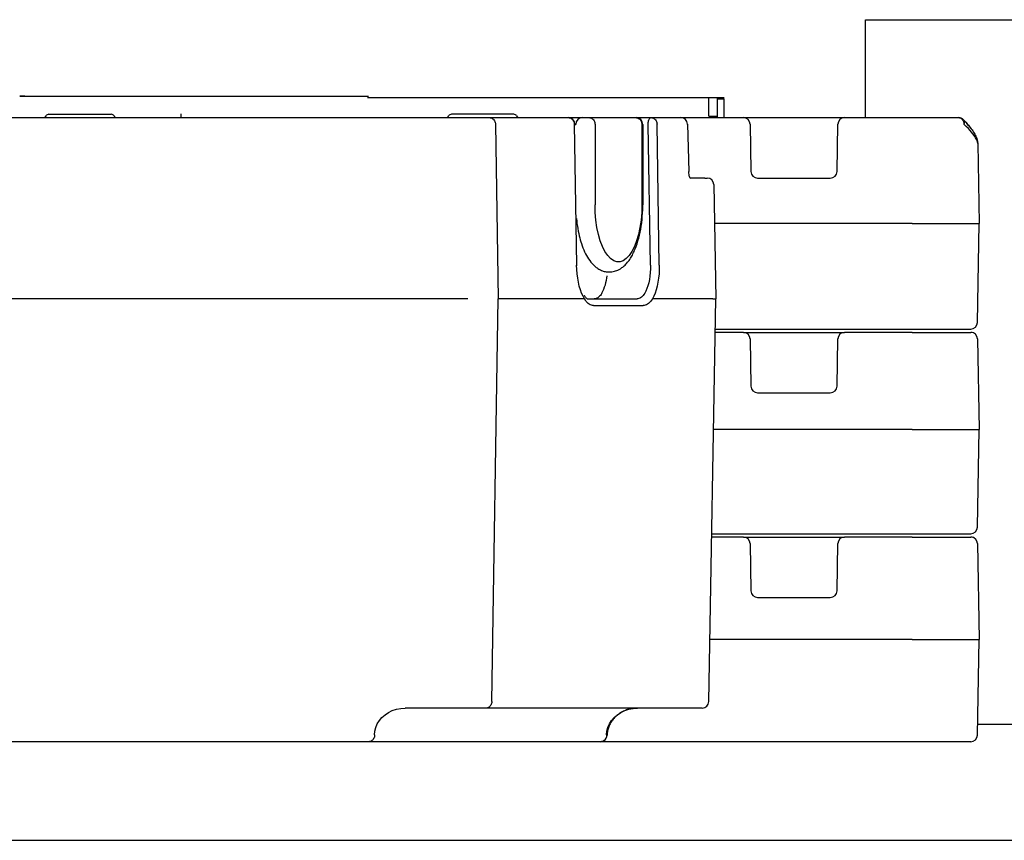
# Model space of a CAD drawing. Extents: x -295249 to -50938, y -203464 to -5454.
# Drawn here: x -203312 to -201845, y -188900 to -187677 of the extents above; entities that cross this region are included whole.
import ezdxf

# ---------------------------------------------------------------- set-up
doc = ezdxf.new("R2010")
doc.units = 0
doc.layers.add('LY_1', color=7, linetype='CONTINUOUS')

msp = doc.modelspace()

# ---------------------------------------------------------------- linework, layer by layer
at = {"layer": 'LY_1', "color": 104, "linetype": 'CONTINUOUS'}
for p, q in [((-202051.623426, -187822.779045), (-202051.623426, -187676.779285)), ((-202051.623426, -187676.779285), (-199202.631426, -187676.779285)), ((-202914.537246, -187790.779545), (-202792.432126, -187790.779545)), ((-202793.873786, -187792.780265), (-202783.583266, -187792.780265)), ((-202783.583266, -187792.780265), (-202279.931526, -187792.780265)), ((-202285.431406, -187820.779545), (-202285.431406, -187792.777825)), ((-202272.431526, -187798.480945), (-202272.431526, -187792.777825)), ((-202272.431526, -187794.486805), (-202262.431526, -187794.486805)), ((-202272.431526, -187822.779045), (-202272.431526, -187794.486805)), ((-202262.431526, -187822.779045), (-202262.431526, -187794.486805)), ((-204119.813268, -187822.779045), (-201912.927553, -187822.779045)), ((-203268.728977, -187817.779045), (-203176.049527, -187817.779045)), ((-203072.389258, -187817.278555), (-203072.389258, -187823.281975)), ((-202576.049457, -187817.779045), (-202668.728977, -187817.779045)), ((-202494.771458, -187822.779655), (-202494.856598, -187822.779045)), ((-202473.572038, -187822.779045), (-202473.651918, -187822.779655)), ((-202473.572038, -187822.779045), (-202470.626248, -187822.779045)), ((-202470.626248, -187822.779045), (-202464.013548, -187822.779045)), ((-202394.171938, -187822.779045), (-202393.730498, -187822.779045)), ((-202393.666188, -187822.779045), (-202393.730498, -187822.779045)), ((-202327.051268, -187822.779045), (-202324.761998, -187822.779045)), ((-202289.187808, -187822.779655), (-202289.301868, -187822.779045)), ((-202082.991208, -187822.779045), (-202082.998078, -187822.779045)), ((-202603.255188, -187832.604485), (-202599.114798, -188092.779045)), ((-202485.740918, -187832.604485), (-202482.399018, -188042.604485)), ((-202484.855528, -187832.779045), (-202483.572118, -187832.779045)), ((-202454.896428, -187832.779045), (-202454.896428, -187952.779045)), ((-202385.054808, -187832.779045), (-202383.730498, -187832.779045)), ((-202385.054808, -187832.779045), (-202385.054808, -187952.779045)), ((-202383.730498, -187832.779045), (-202383.730498, -187952.779045)), ((-202372.373228, -188042.779045), (-202375.715208, -187832.779045)), ((-202359.149198, -188042.604485), (-202362.491108, -187832.604485)), ((-202317.057068, -187832.509265), (-202315.156888, -187902.858385)), ((-202223.788638, -187832.604485), (-202222.560688, -187902.953605)), ((-202094.217638, -187902.953605), (-202092.989768, -187832.604485)), ((-201884.513768, -187861.478385), (-201882.440068, -187980.279045)), ((-202291.000318, -187912.779045), (-202313.147458, -187912.779045)), ((-202291.000318, -187912.779045), (-202287.730898, -187912.779045)), ((-202212.562208, -187912.779045), (-202212.219198, -187912.779045)), ((-202212.219198, -187912.779045), (-202104.216108, -187912.779045)), ((-202277.732428, -187922.604485), (-202274.761998, -188092.779045)), ((-202385.054808, -187952.779045), (-202383.730498, -187952.779045)), ((-201982.440068, -187980.279045), (-202276.725648, -187980.279045)), ((-201982.440068, -187980.279045), (-201882.440068, -187980.279045)), ((-201885.017808, -188127.953605), (-201882.440068, -187980.279045)), ((-202471.154438, -188087.577015), (-202471.232258, -188087.451285)), ((-202644.700278, -188092.779045), (-203500.078158, -188092.779045)), ((-202608.665958, -188692.953605), (-202599.114798, -188092.779045)), ((-202470.683778, -188092.779045), (-202599.114798, -188092.779045)), ((-202466.228208, -188092.779045), (-202392.278318, -188092.779045)), ((-202457.112458, -188102.953605), (-202383.162648, -188102.953605)), ((-202279.176438, -188092.779045), (-202369.267458, -188092.779045)), ((-202285.238148, -188692.953605), (-202274.761998, -188092.779045)), ((-202279.176438, -188092.779045), (-202274.761998, -188092.779045)), ((-202233.787108, -188142.779045), (-202275.634718, -188142.779045)), ((-202275.547438, -188137.779045), (-201982.440068, -188137.779045)), ((-202233.787108, -188142.779045), (-202082.991208, -188142.779045)), ((-202082.991208, -188142.779045), (-202082.998078, -188142.779045)), ((-201982.440068, -188142.779045), (-202082.991288, -188142.779045)), ((-202035.654558, -188142.779655), (-202035.733408, -188142.779045)), ((-202035.543208, -188142.780875), (-202035.733408, -188142.779045)), ((-201982.440068, -188137.779045), (-201895.016208, -188137.779045)), ((-201982.440068, -188142.779045), (-201894.798078, -188142.779045)), ((-202223.788638, -188152.604485), (-202222.560688, -188222.953605)), ((-202094.217638, -188222.953605), (-202092.989768, -188152.604485)), ((-201884.799528, -188152.604485), (-201882.440068, -188287.779045)), ((-202212.562208, -188232.779045), (-202104.216108, -188232.779045)), ((-201982.440068, -188287.779045), (-202278.165698, -188287.779045)), ((-201982.440068, -188287.779045), (-201882.440068, -188287.779045)), ((-201884.974088, -188432.953605), (-201882.440068, -188287.779045)), ((-202280.871228, -188442.779045), (-201982.440068, -188442.779045)), ((-201982.440068, -188442.779045), (-201894.972638, -188442.779045)), ((-202233.787108, -188447.779045), (-202280.958518, -188447.779045)), ((-202233.787108, -188447.779045), (-202082.991208, -188447.779045)), ((-202223.788638, -188457.604485), (-202222.560688, -188527.953605)), ((-202110.852078, -188447.779655), (-202110.933338, -188447.779045)), ((-202094.217638, -188527.953605), (-202092.989768, -188457.604485)), ((-202082.991208, -188447.779045), (-202082.998078, -188447.779045)), ((-201982.440068, -188447.779045), (-202082.991288, -188447.779045)), ((-202035.543208, -188447.780875), (-202035.733408, -188447.779045)), ((-202035.654558, -188447.779655), (-202035.733408, -188447.779045)), ((-201982.440068, -188447.779045), (-201894.928928, -188447.779045)), ((-201884.930528, -188457.604485), (-201882.440068, -188600.279045)), ((-202212.562208, -188537.779045), (-202104.216108, -188537.779045)), ((-201982.440068, -188600.279045), (-202283.620408, -188600.279045)), ((-201982.440068, -188600.279045), (-201882.440068, -188600.279045)), ((-201884.930528, -188742.953605), (-201882.440068, -188600.279045)), ((-202297.843358, -188702.779045), (-202738.074218, -188702.779045)), ((-202617.781638, -188702.779045), (-202644.700278, -188702.779045)), ((-202295.236618, -188702.779045), (-202297.843358, -188702.779045)), ((-201884.648196, -188726.779285), (-199304.243366, -188726.779285)), ((-201894.928928, -188752.779045), (-203962.562438, -188752.779045)), ((-204054.122806, -188899.778565), (-201356.324966, -188899.778565))]:
    msp.add_line(p, q, dxfattribs=at)
for points in [[(-203304.739266, -187790.779545), (-203308.790786, -187790.779545), (-203311.351206, -187790.779545), (-203312.403446, -187790.779545), (-203311.942026, -187790.779545), (-203309.968146, -187790.779545), (-203306.496466, -187790.779545), (-203301.547126, -187790.779545), (-203295.151866, -187790.779545), (-203287.351566, -187790.779545), (-203278.194466, -187790.779545), (-203267.739146, -187790.779545), (-203256.051526, -187790.779545), (-203243.205446, -187790.779545), (-203229.280886, -187790.779545), (-203214.366946, -187790.779545), (-203198.557626, -187790.779545), (-203181.951786, -187790.779545), (-203164.655646, -187790.779545), (-203146.777226, -187790.779545), (-203128.428846, -187790.779545), (-203109.728286, -187790.779545), (-203090.791506, -187790.779545), (-203071.739386, -187790.779545), (-203052.691526, -187790.779545), (-203033.768186, -187790.779545), (-203015.088986, -187790.779545), (-202996.771126, -187790.779545), (-202978.931166, -187790.779545), (-202961.681406, -187790.779545), (-202945.129886, -187790.779545), (-202929.382206, -187790.779545), (-202914.537246, -187790.779545)], [(-202279.931526, -187792.780265), (-202274.011726, -187792.780265), (-202269.116086, -187792.780265), (-202265.457046, -187792.780265), (-202263.196286, -187792.780265), (-202262.431526, -187792.780265)], [(-202612.370868, -187822.779045), (-202611.087728, -187822.878585), (-202609.830128, -187823.175215), (-202608.623118, -187823.663055), (-202607.490718, -187824.332365), (-202606.455468, -187825.169835), (-202605.537978, -187826.158785), (-202604.756528, -187827.279535), (-202604.126658, -187828.509765), (-202603.660908, -187829.824995), (-202603.368558, -187831.199025), (-202603.255438, -187832.604515)], [(-202494.856678, -187822.779045), (-202493.573538, -187822.878585), (-202492.315938, -187823.175215), (-202491.108928, -187823.663055), (-202489.976528, -187824.332365), (-202488.941278, -187825.169835), (-202488.023788, -187826.158785), (-202487.242338, -187827.279535), (-202486.612458, -187828.509765), (-202486.146718, -187829.824995), (-202485.854368, -187831.199025), (-202485.741248, -187832.604515)], [(-202494.856598, -187822.779045), (-202494.853518, -187822.779045), (-202494.850428, -187822.779055), (-202494.847348, -187822.779065), (-202494.844268, -187822.779085), (-202494.841178, -187822.779115), (-202494.838098, -187822.779145), (-202494.835008, -187822.779175), (-202494.831928, -187822.779225), (-202494.828848, -187822.779265)], [(-202473.202068, -187822.779345), (-202473.194128, -187822.779285), (-202473.186188, -187822.779225), (-202473.178248, -187822.779175), (-202473.170308, -187822.779135), (-202473.162368, -187822.779105), (-202473.154418, -187822.779075), (-202473.146478, -187822.779055), (-202473.138538, -187822.779045), (-202473.130598, -187822.779045)], [(-202471.147548, -187822.779345), (-202471.139648, -187822.779285), (-202471.131748, -187822.779225), (-202471.123848, -187822.779175), (-202471.115958, -187822.779135), (-202471.108058, -187822.779105), (-202471.100158, -187822.779075), (-202471.092258, -187822.779055), (-202471.084358, -187822.779045), (-202471.076458, -187822.779045)], [(-202464.013548, -187822.779045), (-202462.716088, -187822.880825), (-202461.445048, -187823.184115), (-202460.226288, -187823.682725), (-202459.084628, -187824.366505), (-202458.043298, -187825.221545), (-202457.123518, -187826.230435), (-202456.343998, -187827.372635), (-202455.720598, -187828.624895), (-202455.266028, -187829.961715), (-202454.989528, -187831.355895), (-202454.896728, -187832.779035)], [(-202460.045878, -187822.779045), (-202460.040988, -187822.779045), (-202460.036088, -187822.779045), (-202460.031188, -187822.779055), (-202460.026288, -187822.779065), (-202460.021388, -187822.779075), (-202460.016488, -187822.779095), (-202460.011588, -187822.779115), (-202460.006688, -187822.779135), (-202460.001798, -187822.779155)], [(-202443.612548, -187822.779045), (-202443.607648, -187822.779045), (-202443.602748, -187822.779045), (-202443.597848, -187822.779055), (-202443.592958, -187822.779065), (-202443.588058, -187822.779075), (-202443.583158, -187822.779095), (-202443.578258, -187822.779115), (-202443.573358, -187822.779135), (-202443.568458, -187822.779155)], [(-202405.400858, -187822.779245), (-202405.394448, -187822.779195), (-202405.388048, -187822.779165), (-202405.381638, -187822.779125), (-202405.375228, -187822.779105), (-202405.368828, -187822.779085), (-202405.362418, -187822.779065), (-202405.356018, -187822.779055), (-202405.349608, -187822.779045), (-202405.343198, -187822.779045)], [(-202403.943278, -187822.779055), (-202403.942498, -187822.779055), (-202403.941718, -187822.779045), (-202403.940938, -187822.779045), (-202403.940158, -187822.779045), (-202403.939378, -187822.779045), (-202403.938598, -187822.779045), (-202403.937828, -187822.779045), (-202403.937048, -187822.779045), (-202403.936268, -187822.779045)], [(-202403.346248, -187822.779235), (-202403.339898, -187822.779195), (-202403.333538, -187822.779155), (-202403.327188, -187822.779125), (-202403.320838, -187822.779105), (-202403.314478, -187822.779075), (-202403.308128, -187822.779065), (-202403.301768, -187822.779055), (-202403.295418, -187822.779045), (-202403.289058, -187822.779045)], [(-202394.171938, -187822.779045), (-202392.874478, -187822.880825), (-202391.603428, -187823.184115), (-202390.384668, -187823.682725), (-202389.243008, -187824.366505), (-202388.201688, -187825.221545), (-202387.281908, -187826.230435), (-202386.502378, -187827.372635), (-202385.878988, -187828.624895), (-202385.424408, -187829.961715), (-202385.147908, -187831.355895), (-202385.055118, -187832.779035)], [(-202375.715138, -187832.779045), (-202375.673318, -187831.355895), (-202375.548718, -187829.961715), (-202375.343878, -187828.624885), (-202375.062958, -187827.372635), (-202374.711688, -187826.230435), (-202374.297208, -187825.221545), (-202373.827958, -187824.366505), (-202373.313498, -187823.682725), (-202372.764298, -187823.184115), (-202372.191528, -187822.880825), (-202371.606858, -187822.779045)], [(-202371.606858, -187822.779045), (-202370.323718, -187822.878585), (-202369.066128, -187823.175215), (-202367.859108, -187823.663055), (-202366.726708, -187824.332365), (-202365.691458, -187825.169835), (-202364.773968, -187826.158785), (-202363.992518, -187827.279535), (-202363.362648, -187828.509765), (-202362.896898, -187829.824995), (-202362.604558, -187831.199025), (-202362.491428, -187832.604515)], [(-202285.431406, -187820.779545), (-202281.034426, -187820.779545), (-202277.397346, -187820.779545), (-202274.679446, -187820.779545), (-202272.999766, -187820.779545), (-202272.431526, -187820.779545)], [(-202168.689448, -187822.779045), (-202168.686178, -187822.779045), (-202168.682918, -187822.779045), (-202168.679648, -187822.779045), (-202168.676378, -187822.779055), (-202168.673108, -187822.779055), (-202168.669838, -187822.779065), (-202168.666568, -187822.779065), (-202168.663298, -187822.779075), (-202168.660028, -187822.779085)], [(-202130.528138, -187822.779045), (-202130.527618, -187822.779045), (-202130.527108, -187822.779045), (-202130.526588, -187822.779055), (-202130.526068, -187822.779055), (-202130.525548, -187822.779075), (-202130.525028, -187822.779085), (-202130.524518, -187822.779095), (-202130.523998, -187822.779115), (-202130.523478, -187822.779135)], [(-202082.691378, -187822.779045), (-202082.687898, -187822.779045), (-202082.684428, -187822.779045), (-202082.680948, -187822.779055), (-202082.677478, -187822.779065), (-202082.673998, -187822.779075), (-202082.670528, -187822.779085), (-202082.667048, -187822.779095), (-202082.663568, -187822.779115), (-202082.660098, -187822.779135)], [(-201912.927128, -187822.779045), (-201911.808058, -187822.878585), (-201910.711278, -187823.175215), (-201909.658608, -187823.663055), (-201908.670998, -187824.332365), (-201907.768128, -187825.169835), (-201906.967968, -187826.158785), (-201906.286428, -187827.279535), (-201905.737108, -187828.509765), (-201905.330918, -187829.824995), (-201905.075948, -187831.199025), (-201904.977288, -187832.604515)], [(-201912.927128, -187822.779045), (-201912.886198, -187822.779145), (-201912.845268, -187822.779475), (-201912.804338, -187822.780015), (-201912.763408, -187822.780775), (-201912.722488, -187822.781755), (-201912.681568, -187822.782945), (-201912.640658, -187822.784355), (-201912.599748, -187822.785985), (-201912.558848, -187822.787825)], [(-201905.707738, -187825.859485), (-201902.432478, -187829.366565), (-201900.102538, -187831.987415), (-201898.484838, -187833.883775), (-201896.172478, -187836.723745), (-201894.060048, -187839.491685), (-201892.919308, -187841.074325), (-201891.844818, -187842.636825), (-201890.822638, -187844.202385), (-201889.855568, -187845.774035), (-201888.946528, -187847.354235), (-201888.098748, -187848.947255), (-201887.316618, -187850.559195), (-201886.545288, -187852.354235), (-201885.941878, -187853.963125), (-201885.385238, -187855.752065), (-201884.948958, -187857.578845), (-201884.647438, -187859.483145), (-201884.556878, -187860.471305), (-201884.513768, -187861.478385)], [(-201905.707368, -187825.859865), (-201905.266298, -187826.399675), (-201904.909538, -187827.009685), (-201904.641018, -187827.683195), (-201904.463688, -187828.412785), (-201904.379498, -187829.190425), (-201904.389368, -187830.007565), (-201904.493208, -187830.855195), (-201904.689858, -187831.724005), (-201904.977168, -187832.604425)], [(-202485.740958, -187832.604635), (-202485.557878, -187832.604815), (-202485.395358, -187832.605385), (-202485.253778, -187832.606335), (-202485.133428, -187832.607665), (-202485.034588, -187832.609375), (-202484.957478, -187832.611465), (-202484.902258, -187832.613915), (-202484.869058, -187832.616735), (-202484.857938, -187832.619925)], [(-202317.057058, -187832.509025), (-202317.067888, -187832.517535), (-202317.100818, -187832.526615), (-202317.155768, -187832.536255), (-202317.232608, -187832.546435), (-202317.331188, -187832.557125), (-202317.451268, -187832.568315), (-202317.592598, -187832.579965), (-202317.754858, -187832.592055), (-202317.937688, -187832.604555)], [(-201884.513768, -187861.478385), (-201884.575798, -187860.562855), (-201884.727778, -187859.610095), (-201884.965698, -187858.623155), (-201885.285368, -187857.604485), (-201885.909918, -187856.022445), (-201886.697608, -187854.382435), (-201887.637208, -187852.691765), (-201888.718368, -187850.955925), (-201889.932128, -187849.178575), (-201891.742888, -187846.753655), (-201893.757428, -187844.272575), (-201895.960568, -187841.743885), (-201898.338728, -187839.173695), (-201901.540138, -187835.911975), (-201904.977148, -187832.604485)], [(-201895.518908, -187837.559925), (-201897.729488, -187834.791985), (-201900.575438, -187831.446035)], [(-202312.650174, -187913.619544), (-202313.045078, -187912.984725), (-202313.490788, -187911.999015), (-202313.952588, -187910.693465), (-202314.344138, -187909.268295), (-202314.690198, -187907.595935), (-202314.968138, -187905.634875), (-202315.130648, -187903.561515), (-202315.156888, -187902.858385)], [(-202385.054968, -187952.779045), (-202385.380218, -187964.353215), (-202386.349918, -187975.711775), (-202387.945998, -187986.643135), (-202390.138738, -187996.943685), (-202392.887278, -188006.421515), (-202396.140418, -188014.900105), (-202399.837568, -188022.221485), (-202403.909848, -188028.249285), (-202408.281408, -188032.871225), (-202412.870808, -188036.001185), (-202417.592558, -188037.580885), (-202422.358688, -188037.580885), (-202427.080438, -188036.001185), (-202431.669838, -188032.871215), (-202436.041398, -188028.249285), (-202440.113678, -188022.221475), (-202443.810828, -188014.900095), (-202447.063968, -188006.421515), (-202449.812508, -187996.943675), (-202452.005238, -187986.643135), (-202453.601318, -187975.711765), (-202454.571018, -187964.353205), (-202454.896268, -187952.779035)], [(-202433.651308, -188052.779045), (-202431.741288, -188052.716785), (-202429.841108, -188052.531235), (-202427.959778, -188052.224235), (-202426.104388, -188051.798815), (-202424.286378, -188051.261705), (-202422.508878, -188050.617785), (-202420.776858, -188049.871935), (-202419.094728, -188049.032095), (-202417.112458, -188047.885245), (-202415.917848, -188047.111315), (-202414.752838, -188046.292835), (-202413.546558, -188045.376085), (-202412.375288, -188044.414785), (-202411.250638, -188043.422965), (-202410.161468, -188042.392075), (-202409.042998, -188041.257435), (-202407.960998, -188040.087395), (-202406.493788, -188038.388175), (-202405.357848, -188036.963005), (-202404.258148, -188035.490225), (-202403.193698, -188033.972885), (-202402.163268, -188032.411605), (-202401.165498, -188030.806995), (-202400.199388, -188029.159655), (-202399.263648, -188027.470815), (-202398.359488, -188025.744125), (-202397.488588, -188023.986315), (-202396.645848, -188022.190055), (-202395.830718, -188020.355335), (-202395.042758, -188018.483385), (-202393.547318, -188014.630235), (-202392.157468, -188010.636705), (-202390.875348, -188006.521715), (-202389.697148, -188002.281605), (-202388.623158, -187997.926745), (-202387.653538, -187993.465685), (-202386.789738, -187988.911245), (-202386.031758, -187984.271355), (-202385.380358, -187979.555775), (-202384.836148, -187974.775505), (-202384.399908, -187969.942735), (-202384.072298, -187965.069075), (-202383.853638, -187960.164905), (-202383.744158, -187955.243025), (-202383.730498, -187952.779045)], [(-202482.619278, -187973.218495), (-202482.226438, -187977.008775), (-202481.766618, -187980.762435), (-202481.240118, -187984.474595), (-202480.647078, -187988.140365), (-202479.988208, -187991.753655), (-202479.263718, -187995.309555), (-202478.473238, -187998.805655), (-202477.722738, -188001.831165), (-202476.933248, -188004.760855), (-202476.094778, -188007.633775), (-202475.189088, -188010.503035), (-202474.074888, -188013.750115), (-202472.922628, -188016.826895), (-202471.703978, -188019.813955), (-202470.417818, -188022.709465), (-202469.060398, -188025.512805), (-202467.627138, -188028.225815), (-202466.119188, -188030.836295), (-202464.532808, -188033.341785), (-202462.859758, -188035.744125), (-202461.082568, -188038.053085), (-202460.159178, -188039.161485), (-202459.211148, -188040.238755), (-202458.235658, -188041.286125), (-202457.234908, -188042.299915), (-202456.206468, -188043.279525), (-202455.150178, -188044.223135), (-202454.066958, -188045.128895), (-202452.953678, -188045.995595), (-202451.810488, -188046.822615), (-202450.629458, -188047.611195), (-202449.359928, -188048.388175), (-202448.065298, -188049.107775), (-202446.738158, -188049.772445), (-202445.379598, -188050.378525), (-202443.986698, -188050.924795), (-202442.566788, -188051.405745), (-202441.121858, -188051.818955), (-202439.655258, -188052.160755), (-202438.170578, -188052.429915), (-202436.672018, -188052.623405), (-202435.162848, -188052.739975), (-202433.651308, -188052.779045)], [(-202482.399048, -188042.604635), (-202482.215968, -188042.604815), (-202482.053458, -188042.605385), (-202481.911868, -188042.606335), (-202481.791528, -188042.607665), (-202481.692688, -188042.609375), (-202481.615568, -188042.611465), (-202481.560348, -188042.613915), (-202481.527148, -188042.616735), (-202481.516038, -188042.619925)], [(-202470.545098, -188092.657815), (-202472.775838, -188088.737185), (-202474.826148, -188084.262595), (-202476.671388, -188079.287775), (-202478.289418, -188073.872465), (-202479.660798, -188068.081695), (-202480.769068, -188061.984995), (-202481.600908, -188055.655575), (-202482.146338, -188049.169445), (-202482.398808, -188042.604475)], [(-202372.373308, -188042.779035), (-202372.391928, -188048.240955), (-202372.656188, -188053.637505), (-202373.162928, -188058.904085), (-202373.906068, -188063.977665), (-202374.876718, -188068.797535), (-202376.063278, -188073.305985), (-202377.451518, -188077.449065), (-202379.024848, -188081.177185), (-202380.764418, -188084.445725)], [(-202359.149418, -188042.604495), (-202359.192938, -188049.169465), (-202359.531928, -188055.655595), (-202360.162328, -188061.985015), (-202361.076548, -188068.081715), (-202362.263618, -188073.872485), (-202363.709288, -188079.287795), (-202365.396198, -188084.262615), (-202367.304088, -188088.737195), (-202369.410048, -188092.657825)], [(-202471.154438, -188087.577015), (-202470.173528, -188089.091295), (-202469.235418, -188090.328475), (-202468.361998, -188091.298325), (-202467.670018, -188091.936755), (-202467.113908, -188092.357285), (-202466.677738, -188092.616685), (-202466.327168, -188092.760735), (-202466.244388, -188092.777815), (-202466.226918, -188092.779045)], [(-202444.584071, -188084.445725), (-202445.753931, -188086.154875), (-202446.963541, -188087.680385), (-202448.207781, -188089.015815), (-202449.481381, -188090.155515), (-202450.778951, -188091.094635), (-202452.094991, -188091.829225), (-202453.423941, -188092.356165), (-202454.760161, -188092.673225), (-202456.098011, -188092.779065)], [(-202380.764318, -188084.445725), (-202381.934178, -188086.154875), (-202383.143788, -188087.680385), (-202384.388028, -188089.015815), (-202385.661628, -188090.155515), (-202386.959198, -188091.094635), (-202388.275238, -188091.829225), (-202389.604188, -188092.356165), (-202390.940408, -188092.673225), (-202392.278258, -188092.779065)], [(-202470.683778, -188092.779045), (-202470.601988, -188092.754015), (-202470.555528, -188092.689925), (-202470.545228, -188092.657585)], [(-202457.112468, -188102.953615), (-202458.727718, -188102.824335), (-202460.331888, -188102.437035), (-202461.918068, -188101.793395), (-202463.479428, -188100.896185), (-202465.009228, -188099.749275), (-202466.500888, -188098.357595), (-202467.947968, -188096.727165), (-202469.344248, -188094.864985), (-202470.683688, -188092.779105)], [(-202369.267598, -188092.779085), (-202370.673438, -188094.864975), (-202372.128978, -188096.727145), (-202373.627958, -188098.357585), (-202375.163908, -188099.749265), (-202376.730218, -188100.896185), (-202378.320128, -188101.793395), (-202379.926798, -188102.437035), (-202381.543298, -188102.824335), (-202383.162658, -188102.953615)], [(-202369.267458, -188092.779045), (-202369.350088, -188092.754015), (-202369.398608, -188092.689925), (-202369.409978, -188092.657585)], [(-202168.689448, -188142.779045), (-202168.682708, -188142.779045), (-202168.675958, -188142.779055), (-202168.669208, -188142.779065), (-202168.662468, -188142.779085), (-202168.655718, -188142.779105), (-202168.648968, -188142.779135), (-202168.642218, -188142.779165), (-202168.635478, -188142.779205), (-202168.628728, -188142.779245)], [(-202155.720248, -188142.779045), (-202155.713788, -188142.779045), (-202155.707328, -188142.779055), (-202155.700878, -188142.779065), (-202155.694418, -188142.779075), (-202155.687958, -188142.779095), (-202155.681508, -188142.779125), (-202155.675048, -188142.779155), (-202155.668598, -188142.779185), (-202155.662138, -188142.779225)], [(-202150.037108, -188142.779045), (-202150.035588, -188142.779045), (-202150.034068, -188142.779045), (-202150.032548, -188142.779055), (-202150.031028, -188142.779055), (-202150.029518, -188142.779065), (-202150.027998, -188142.779085), (-202150.026478, -188142.779095), (-202150.024958, -188142.779115), (-202150.023438, -188142.779125)], [(-202110.809358, -188142.779045), (-202110.807798, -188142.779045), (-202110.806248, -188142.779045), (-202110.804688, -188142.779055), (-202110.803138, -188142.779055), (-202110.801578, -188142.779065), (-202110.800018, -188142.779085), (-202110.798468, -188142.779095), (-202110.796908, -188142.779115), (-202110.795358, -188142.779135)], [(-202091.122928, -188142.779045), (-202091.105588, -188142.779055), (-202091.088248, -188142.779105), (-202091.070918, -188142.779195), (-202091.053578, -188142.779305), (-202091.036248, -188142.779465), (-202091.018908, -188142.779645), (-202091.001568, -188142.779865), (-202090.984238, -188142.780115), (-202090.966898, -188142.780405)], [(-202090.873748, -188142.779045), (-202090.867948, -188142.779045), (-202090.862148, -188142.779045), (-202090.856348, -188142.779055), (-202090.850538, -188142.779075), (-202090.844738, -188142.779085), (-202090.838938, -188142.779105), (-202090.833138, -188142.779135), (-202090.827338, -188142.779165), (-202090.821538, -188142.779195)], [(-202082.691378, -188142.779045), (-202082.687898, -188142.779045), (-202082.684418, -188142.779045), (-202082.680938, -188142.779055), (-202082.677468, -188142.779065), (-202082.673988, -188142.779075), (-202082.670508, -188142.779085), (-202082.667028, -188142.779095), (-202082.663548, -188142.779115), (-202082.660078, -188142.779135)], [(-202052.772188, -188142.779055), (-202052.771668, -188142.779045), (-202052.771148, -188142.779045), (-202052.770628, -188142.779045), (-202052.770108, -188142.779045), (-202052.769598, -188142.779045), (-202052.769078, -188142.779045), (-202052.768558, -188142.779045), (-202052.768038, -188142.779045), (-202052.767518, -188142.779045)], [(-202047.158528, -188142.779345), (-202047.150298, -188142.779285), (-202047.142068, -188142.779225), (-202047.133838, -188142.779175), (-202047.125608, -188142.779135), (-202047.117378, -188142.779105), (-202047.109148, -188142.779075), (-202047.100918, -188142.779055), (-202047.092688, -188142.779045), (-202047.084458, -188142.779045)], [(-202045.536918, -188142.779345), (-202045.528728, -188142.779285), (-202045.520548, -188142.779225), (-202045.512358, -188142.779175), (-202045.504178, -188142.779135), (-202045.495988, -188142.779105), (-202045.487808, -188142.779075), (-202045.479618, -188142.779055), (-202045.471438, -188142.779045), (-202045.463248, -188142.779045)], [(-202036.003408, -188142.779045), (-202035.973408, -188142.779095), (-202035.943408, -188142.779245), (-202035.913408, -188142.779495), (-202035.883408, -188142.779845), (-202035.853408, -188142.780295), (-202035.823408, -188142.780855), (-202035.793418, -188142.781505), (-202035.763428, -188142.782255), (-202035.733438, -188142.783115)], [(-202013.539688, -188142.779045), (-202013.519948, -188142.779065), (-202013.500208, -188142.779135), (-202013.480468, -188142.779245), (-202013.460738, -188142.779405), (-202013.440998, -188142.779605), (-202013.421258, -188142.779855), (-202013.401528, -188142.780145), (-202013.381788, -188142.780485), (-202013.362048, -188142.780875)], [(-202168.689448, -188447.779045), (-202168.682718, -188447.779045), (-202168.675978, -188447.779055), (-202168.669238, -188447.779065), (-202168.662498, -188447.779085), (-202168.655758, -188447.779105), (-202168.649018, -188447.779135), (-202168.642278, -188447.779165), (-202168.635538, -188447.779205), (-202168.628798, -188447.779245)], [(-202155.720248, -188447.779045), (-202155.713788, -188447.779045), (-202155.707338, -188447.779055), (-202155.700888, -188447.779065), (-202155.694438, -188447.779075), (-202155.687978, -188447.779095), (-202155.681528, -188447.779125), (-202155.675078, -188447.779155), (-202155.668628, -188447.779185), (-202155.662178, -188447.779225)], [(-202150.037108, -188447.779045), (-202150.035588, -188447.779045), (-202150.034068, -188447.779045), (-202150.032548, -188447.779055), (-202150.031038, -188447.779055), (-202150.029518, -188447.779065), (-202150.027998, -188447.779085), (-202150.026478, -188447.779095), (-202150.024958, -188447.779115), (-202150.023438, -188447.779125)], [(-202110.933338, -188447.779045), (-202110.931778, -188447.779045), (-202110.930228, -188447.779045), (-202110.928668, -188447.779055), (-202110.927118, -188447.779055), (-202110.925558, -188447.779065), (-202110.924008, -188447.779085), (-202110.922448, -188447.779095), (-202110.920898, -188447.779115), (-202110.919338, -188447.779135)], [(-202100.652928, -188447.779315), (-202100.645128, -188447.779255), (-202100.637318, -188447.779205), (-202100.629518, -188447.779165), (-202100.621708, -188447.779125), (-202100.613908, -188447.779095), (-202100.606098, -188447.779075), (-202100.598298, -188447.779055), (-202100.590488, -188447.779045), (-202100.582688, -188447.779045)], [(-202091.122928, -188447.779045), (-202091.105588, -188447.779055), (-202091.088248, -188447.779105), (-202091.070918, -188447.779195), (-202091.053578, -188447.779305), (-202091.036248, -188447.779465), (-202091.018908, -188447.779645), (-202091.001568, -188447.779865), (-202090.984238, -188447.780115), (-202090.966898, -188447.780405)], [(-202090.873748, -188447.779045), (-202090.867948, -188447.779045), (-202090.862148, -188447.779045), (-202090.856348, -188447.779055), (-202090.850538, -188447.779075), (-202090.844738, -188447.779085), (-202090.838938, -188447.779105), (-202090.833138, -188447.779135), (-202090.827338, -188447.779165), (-202090.821538, -188447.779195)], [(-202082.691378, -188447.779045), (-202082.687898, -188447.779045), (-202082.684418, -188447.779045), (-202082.680948, -188447.779055), (-202082.677468, -188447.779065), (-202082.673988, -188447.779075), (-202082.670518, -188447.779085), (-202082.667038, -188447.779095), (-202082.663568, -188447.779115), (-202082.660088, -188447.779135)], [(-202052.772188, -188447.779055), (-202052.771668, -188447.779045), (-202052.771148, -188447.779045), (-202052.770628, -188447.779045), (-202052.770108, -188447.779045), (-202052.769598, -188447.779045), (-202052.769078, -188447.779045), (-202052.768558, -188447.779045), (-202052.768038, -188447.779045), (-202052.767518, -188447.779045)], [(-202047.158518, -188447.779345), (-202047.150298, -188447.779285), (-202047.142068, -188447.779225), (-202047.133838, -188447.779175), (-202047.125608, -188447.779135), (-202047.117378, -188447.779105), (-202047.109148, -188447.779075), (-202047.100918, -188447.779055), (-202047.092688, -188447.779045), (-202047.084458, -188447.779045)], [(-202045.536898, -188447.779345), (-202045.528718, -188447.779285), (-202045.520538, -188447.779225), (-202045.512348, -188447.779175), (-202045.504168, -188447.779135), (-202045.495988, -188447.779105), (-202045.487798, -188447.779075), (-202045.479618, -188447.779055), (-202045.471438, -188447.779045), (-202045.463248, -188447.779045)], [(-202036.003408, -188447.779045), (-202035.973408, -188447.779095), (-202035.943408, -188447.779245), (-202035.913408, -188447.779495), (-202035.883408, -188447.779845), (-202035.853408, -188447.780295), (-202035.823408, -188447.780855), (-202035.793418, -188447.781505), (-202035.763428, -188447.782255), (-202035.733438, -188447.783115)], [(-202013.663708, -188447.779045), (-202013.643968, -188447.779065), (-202013.624228, -188447.779135), (-202013.604488, -188447.779245), (-202013.584748, -188447.779405), (-202013.565018, -188447.779605), (-202013.545278, -188447.779855), (-202013.525538, -188447.780145), (-202013.505808, -188447.780485), (-202013.486068, -188447.780875)], [(-202608.666198, -188692.953565), (-202608.779328, -188694.359055), (-202609.071678, -188695.733085), (-202609.537418, -188697.048315), (-202610.167288, -188698.278545), (-202610.948748, -188699.399295), (-202611.866238, -188700.388255), (-202612.901488, -188701.225715), (-202614.033888, -188701.895035), (-202615.240898, -188702.382865), (-202616.498498, -188702.679505), (-202617.781638, -188702.779045)], [(-202783.405918, -188742.779015), (-202782.996478, -188737.086395), (-202781.664538, -188731.509665), (-202779.437228, -188726.162345), (-202776.359878, -188721.153285), (-202772.495138, -188716.584475), (-202767.921688, -188712.548905), (-202762.732628, -188709.128735), (-202757.033578, -188706.393585), (-202750.940578, -188704.399135), (-202744.577648, -188703.185995), (-202738.074318, -188702.778845)], [(-202437.644738, -188742.778975), (-202437.125238, -188737.097205), (-202435.689018, -188731.530655), (-202433.365188, -188726.192215), (-202430.200878, -188721.190135), (-202426.260248, -188716.625875), (-202421.623238, -188712.591965), (-202416.383848, -188709.170235), (-202410.648358, -188706.430065), (-202404.533068, -188704.427025), (-202398.161988, -188703.201725), (-202391.664318, -188702.779035)], [(-202391.661328, -188702.779045), (-202393.324158, -188702.811385), (-202394.984998, -188702.898665), (-202396.642028, -188703.040885), (-202398.293108, -188703.237415), (-202399.936248, -188703.489485), (-202401.569478, -188703.795275), (-202403.190948, -188704.155995), (-202404.798538, -188704.570425), (-202406.390108, -188705.038565), (-202407.963668, -188705.559805), (-202409.517318, -188706.134145), (-202411.048918, -188706.760975), (-202412.556258, -188707.439075), (-202414.037428, -188708.168445), (-202415.490378, -188708.948475), (-202416.913028, -188709.778555), (-202418.303178, -188710.657455), (-202419.658848, -188711.585195), (-202420.977818, -188712.559315), (-202422.258028, -188713.580435), (-202423.497198, -188714.646105), (-202424.693408, -188715.756335), (-202425.844378, -188716.908675), (-202426.948198, -188718.101915), (-202428.002658, -188719.335435), (-202429.005918, -188720.606795), (-202429.955938, -188721.914785), (-202430.850858, -188723.256945), (-202431.688798, -188724.632065), (-202432.467988, -188726.037705), (-202433.186828, -188727.472035), (-202433.843568, -188728.933215), (-202434.436908, -188730.417595), (-202434.965398, -188731.923935), (-202435.427738, -188733.449815), (-202435.822938, -188734.992175), (-202436.149858, -188736.547965), (-202436.407888, -188738.115345), (-202436.596178, -188739.691275), (-202436.714358, -188741.273305), (-202436.762118, -188742.857775)], [(-202783.406098, -188742.779045), (-202783.498898, -188744.202185), (-202783.775398, -188745.596365), (-202784.229968, -188746.933195), (-202784.853358, -188748.185445), (-202785.632888, -188749.327645), (-202786.552668, -188750.336535), (-202787.593998, -188751.191575), (-202788.735658, -188751.875365), (-202789.954418, -188752.373975), (-202791.225458, -188752.677255), (-202792.522918, -188752.779045)], [(-202437.644988, -188742.779045), (-202437.737788, -188744.202185), (-202438.014288, -188745.596365), (-202438.468858, -188746.933195), (-202439.092258, -188748.185445), (-202439.871778, -188749.327645), (-202440.791568, -188750.336535), (-202441.832888, -188751.191575), (-202442.974548, -188751.875365), (-202444.193308, -188752.373975), (-202445.464358, -188752.677255), (-202446.761818, -188752.779045)], [(-202436.762118, -188742.857775), (-202436.776078, -188742.848625), (-202436.789278, -188742.843125), (-202436.817968, -188742.838855), (-202437.109868, -188742.809555), (-202437.644758, -188742.779045)]]:
    msp.add_lwpolyline(points, dxfattribs=at)
for centre, radius, start, end in [((-203290.459318, -187832.779045), 10, 89.999997, 90.626763), ((-203277.389258, -187817.779045), 5, 269.999999, 330.000001), ((-203268.728978, -187822.779045), 5, 89.999997, 149.999999), ((-203250.707278, -187832.779045), 10, 89.779553, 89.999997), ((-203176.049528, -187822.779045), 5, 30.000003, 89.999997), ((-203167.389258, -187817.779045), 5, 210.000011, 269.999999), ((-202894.071228, -187832.779045), 10, 89.999997, 90.220449), ((-202854.319188, -187832.779045), 10, 89.373239, 89.999997), ((-202677.389258, -187817.779045), 5, 269.999999, 330.000001), ((-202668.728978, -187822.779045), 5, 89.999997, 149.999999), ((-202576.049458, -187822.779045), 5, 30.000003, 89.999997), ((-202567.389178, -187817.779045), 5, 210.000011, 269.999999), ((-202500.707198, -187832.779045), 10, 89.779553, 89.999997), ((-202494.856678, -187832.779045), 10.00002, 0.911825, 89.999909), ((-202473.571958, -187832.779045), 10.00006, 90.000319, 179.999684), ((-202393.730578, -187832.779045), 10.00006, 0.000323, 89.999683), ((-202327.053488, -187832.779045), 10.00004, 1.547415, 89.999717), ((-202233.787108, -187832.779045), 10, 1.000003, 89.999997), ((-202082.991288, -187832.779045), 10, 89.999997, 179), ((-201912.927128, -187832.779045), 10.00003, 43.785893, 90.002436), ((-201912.927128, -187832.779045), 10.00003, 43.785893, 90.002436), ((-202037.459368, -187952.202255), 182.54024, 42.516352, 43.799375), ((-202287.730978, -187922.779045), 10.00006, 1.000317, 89.99969), ((-202212.562208, -187902.779045), 10, 181, 270.000003), ((-202104.216108, -187902.779045), 10, 270.000003, 358.999997), ((-202513.639058, -188049.406051), 77.436142, 333.095988, 353.272533), ((-201895.016208, -188127.779045), 10.00006, 270.00031, 358.999683), ((-202233.787108, -188152.779045), 10, 1.000003, 89.999997), ((-202082.991288, -188152.779045), 10, 89.999997, 179), ((-201894.798078, -188152.779045), 10.00006, 1.000317, 89.99969), ((-201894.798078, -188152.779045), 10.00022, 43.050923, 89.999431), ((-202212.562208, -188222.779045), 10, 181, 270.000003), ((-202104.216108, -188222.779045), 10, 270.000003, 358.999997), ((-201894.972638, -188432.779045), 10.00006, 270.00031, 358.999683), ((-202233.787108, -188457.779045), 10, 1.000003, 89.999997), ((-202082.991288, -188457.779045), 10, 89.999997, 179), ((-201894.929078, -188457.779045), 10.00006, 1.000317, 89.99969), ((-201894.929078, -188457.779045), 10.00022, 43.050923, 89.999431), ((-202212.562208, -188527.779045), 10, 181, 270.000003), ((-202104.216108, -188527.779045), 10, 270.000003, 358.999997), ((-202295.236618, -188692.779045), 10.00006, 270.00031, 358.999683), ((-202446.761888, -188742.779045), 10.00007, 270.000904, 359.549008), ((-201894.929078, -188742.779045), 10.00006, 270.00031, 358.999683)]:
    msp.add_arc(centre, radius, start, end, dxfattribs=at)

doc.saveas('drawing.dxf')
